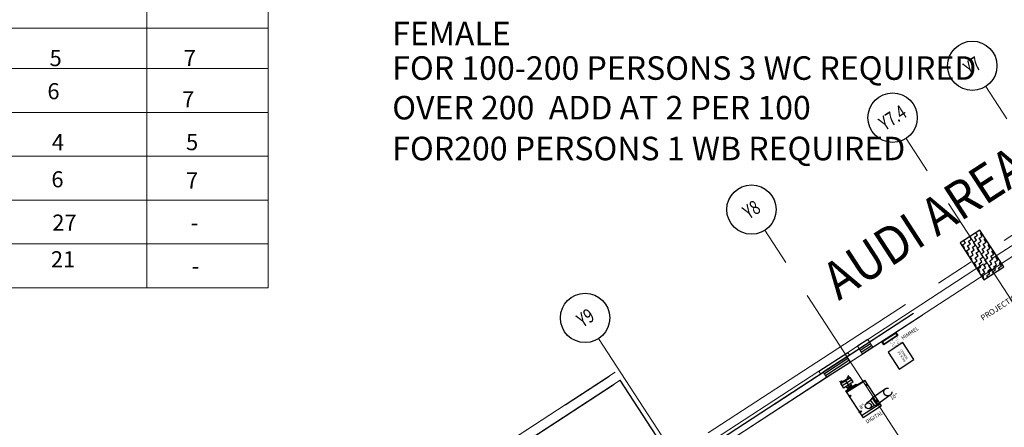
# Model space of a CAD drawing. Extents: x 9516134 to 9840073, y 2854301 to 3167940.
# Drawn here: x 9691199 to 9722592, y 2949276 to 2962266 of the extents above; entities that cross this region are included whole.
import ezdxf
from ezdxf.enums import TextEntityAlignment as Align

# ---------------------------------------------------------------- set-up
doc = ezdxf.new("R2010")
doc.units = 0
doc.header["$LTSCALE"] = 10000
doc.header["$MEASUREMENT"] = 0
for name, pattern in [('CENTER2', [1.125, 0.75, -0.125, 0.125, -0.125]), ('DASHDOT2', [0.5, 0.25, -0.125, 0, -0.125]), ('HIDDEN2', [0.1875, 0.125, -0.0625])]:
    doc.linetypes.add(name, pattern=pattern)
for name, color, linetype in [('ARQ_CEN-COM', 8, 'Continuous'), ('ARQ_GENERAL', 8, 'Continuous'), ('ARQ_MUEBLES', 6, 'Continuous'), ('ARQ_MUROS', 4, 'Continuous'), ('ARQ_TEXTOS', 5, 'Continuous'), ('GRID MARKING', 1, 'Continuous'), ('TER. HATCH', 8, 'Continuous')]:
    doc.layers.add(name, color=color, linetype=linetype)
for name, color, linetype, lineweight in [('Grid', 8, 'CENTER2', 5), ('TEXT', 7, 'Continuous', 18), ('V.COL', 7, 'Continuous', 25), ('WALL', 12, 'Continuous', 18)]:
    doc.layers.add(name, color=color, linetype=linetype, lineweight=lineweight)
doc.styles.add('ARIAL', font='ARIAL.TTF', dxfattribs={"height": 600})
doc.styles.add('RD', font='romand.shx', dxfattribs={"height": 350})
doc.styles.add('ROMANS', font='ARIAL.TTF', dxfattribs={"width": 0.75})
doc.styles.add('RS', font='ROMANS.shx', dxfattribs={"height": 0.36})
doc.styles.add('SANSSERIFBOLD', font='simplex.shx', dxfattribs={"width": 1.5, "height": 8})
doc.styles.add('style1', font='ARIAL.TTF')

# ---------------------------------------------------------------- blocks, each defined once
blk = doc.blocks.new('NC1600C_PLANTA')
at = {"layer": 'ARQ_MUEBLES'}
for p, q in [((-1.07, 0.01), (-1.07, -0.35)), ((-0.9, 0.01), (-1.07, 0.01)), ((-1.058, 0.01), (-1.058, -0.35)), ((-0.985, 0.01), (-0.985, -0.35)), ((-0.9, 0.01), (-0.9, -0.35)), ((-1.085, -0.008), (-1.085, -0.332)), ((-1.07, -0.008), (-1.085, -0.008)), ((-0.843, -0.087), (-0.9, -0.087)), ((-0.843, -0.252), (-0.9, -0.252)), ((-0.843, -0.087), (-0.843, -0.252)), ((-0.809, -0.1), (-0.843, -0.1)), ((-0.809, -0.24), (-0.843, -0.24)), ((-1.07, -0.332), (-1.085, -0.332)), ((-0.9, -0.35), (-1.07, -0.35))]:
    blk.add_line(p, q, dxfattribs=at)
at = {"layer": 'ARQ_MUEBLES', "color": 3}
for p, q in [((-1.07, -0.012), (-1.155, -0.012)), ((-1.07, -0.327), (-1.155, -0.327))]:
    blk.add_line(p, q, dxfattribs=at)
at = {"layer": 'ARQ_MUEBLES', "color": 1}
for p, q in [((-1.085, -0.06), (-1.14, -0.06)), ((-1.085, -0.28), (-1.14, -0.28))]:
    blk.add_line(p, q, dxfattribs=at)
at = {"layer": 'ARQ_MUEBLES', "color": 8, "linetype": 'DASHDOT2', "ltscale": 0.45}
blk.add_line((-0.728, -0.17), (-1.058, -0.17), dxfattribs=at)
at = {"layer": 'ARQ_MUEBLES'}
for points in [[(-0.76, -0.35), (-0.76, 0.041), (-0.749, 0.35)], [(0.23, 0.35), (-0.749, 0.35)], [(-0.728, 0.35), (-0.728, -0.35)], [(0.149, 0.35), (0.149, -0.35)], [(0.23, 0.35), (0.23, -0.35)], [(-0.809, -0.085), (-0.791, -0.051)], [(-0.809, -0.085), (-0.809, -0.255)], [(-0.809, -0.255), (-0.791, -0.289)], [(-0.76, -0.35), (0.23, -0.35)]]:
    blk.add_lwpolyline(points, dxfattribs=at)
for points in [[(-0.564, 0.35), (-0.599, 0.35), (-0.599, 0.29), (-0.564, 0.29)], [(0.04, 0.35), (0.005, 0.35), (0.005, 0.29), (0.04, 0.29)], [(-0.76, -0.35), (-0.791, -0.35), (-0.791, 0.045), (-0.76, 0.045)], [(-0.564, -0.35), (-0.599, -0.35), (-0.599, -0.29), (-0.564, -0.29)], [(0.04, -0.35), (0.005, -0.35), (0.005, -0.29), (0.04, -0.29)]]:
    blk.add_lwpolyline(points, close=True, dxfattribs=at)
blk.add_circle((0, 0), 0.096, dxfattribs=at)
blk = doc.blocks.new('A$C467E1116')
at = {"layer": 'ARQ_MUEBLES'}
h = blk.add_hatch(color=256, dxfattribs=at)
h.paths.add_polyline_path([(43252.2, 27452.7), (43696.1, 27741.6), (43764.3, 27636.8), (43320.3, 27348)])
h.paths.add_polyline_path([(43272.9, 27448.3), (43691.7, 27720.8), (43743.5, 27641.2), (43324.7, 27368.7)], flags=16)
at = {"layer": 'TER. HATCH', "linetype": 'Continuous', "lineweight": -2}
h = blk.add_hatch(dxfattribs=at)
h.set_pattern_fill('ZIGZAG', color=256, scale=900, angle=33.04441, style=0)
h.set_pattern_definition([(33.044408, (-1221103.16, -1080263.18), (32.95792, 155.647922), [112.5, -112.5]), (123.044408, (-1221008.86, -1080201.83), (-155.647922, 32.95792), [112.5, -112.5])])
h.paths.add_polyline_path([(46375.9, 31003.1), (45747.3, 30594.1), (46510.7, 29420.6), (47139.3, 29829.5)])
at = {"layer": 'ARQ_CEN-COM'}
for p, q in [((46633.7, 29649.4), (46885.2, 29813)), ((37151.5, 23722.4), (44268.2, 28352.5)), ((39836.5, 25469.3), (44268.2, 28352.5)), ((33154.2, 25073), (34723.7, 26094.1)), ((33158.2, 25433.5), (34560.1, 26345.6)), ((27215.5, 21209.3), (33154.2, 25073))]:
    blk.add_line(p, q, dxfattribs=at)
at = {"layer": 'ARQ_CEN-COM', "color": 2, "linetype": 'DASHDOT2', "const_width": 30}
blk.add_lwpolyline([(36317.7, 19587), (35913.1, 20209), (29207.9, 15846.7), (28390.9, 17086.6), (27815, 16710.2), (27141.8, 17740.1), (9126.2, 6019.7), (8902.5, 5860.7), (7239.2, 6204.2), (7116.4, 6443.7), (7010.6, 6661.8), (6369.6, 7647), (34912.3, 26216.8), (36827.5, 23272.9), (56240.3, 35902.8), (58592.1, 32287.8), (86773.9, 50622.8), (87153.4, 50871), (89413.1, 47427.5), (89019.3, 47171.3), (42481, 16897.7), (39439.2, 21573.7)], close=True, dxfattribs=at)
at = {"layer": 'ARQ_GENERAL', "color": 9}
for p, q in [((42802.2, 27517.9, 0), (42472.2, 27303.2, 0)), ((42894.9, 27375.4, 0), (42564.9, 27160.7, 0)), ((42597.6, 27110.4, 0), (42927.6, 27325.1, 0)), ((41246.5, 26505.8), (42164.6, 27103.1)), ((42965.8, 27266.4, 0), (42635.8, 27051.7, 0)), ((42135.3, 26964.7), (41381.8, 26474.4)), ((41384.9, 26476.5), (42135.3, 26964.7)), ((42173.5, 26906, 0), (41423.1, 26417.8, 0)), ((41455.8, 26367.5, 0), (42206.2, 26855.7, 0)), ((41494, 26308.8), (42244.4, 26797.1))]:
    blk.add_line(p, q, dxfattribs=at)
at = {"layer": 'ARQ_MUEBLES', "linetype": 'HIDDEN2', "ltscale": 0.5}
for p, q in [((43369.9, 25945.1, 0), (42941.9, 25641.9, 0)), ((42887.2, 25572.1, 0), (42762.7, 25483.9, 0)), ((42887.2, 25572.1, 0), (42941.9, 25641.9, 0)), ((42887.2, 25572.1, 0), (43004.6, 25406.3, 0)), ((42941.9, 25641.9, 0), (43088.7, 25434.7, 0)), ((43004.6, 25406.3, 0), (43088.7, 25434.7, 0)), ((43516.7, 25737.9, 0), (43088.7, 25434.7, 0)), ((43004.6, 25406.3, 0), (42880.2, 25318.1, 0))]:
    blk.add_line(p, q, dxfattribs=at)
at = {"layer": 'ARQ_MUEBLES'}
for points in [[(43252.2, 27452.7), (43696.1, 27741.6), (43764.3, 27636.8), (43320.3, 27348)], [(43272.9, 27448.3), (43691.7, 27720.8), (43743.5, 27641.2), (43324.7, 27368.7)], [(43927, 27414.6), (43457.6, 27109.2), (43806.6, 26572.7), (44276, 26878.1)]]:
    blk.add_lwpolyline(points, close=True, dxfattribs=at)
for points in [[(43740.1, 27293, 5.62, 5.62, 0), (43724.8, 27316.6, 5.62, 5.62, 0.360539), (43700.6, 27324.1, 5.62, 5.62, 0), (43609.1, 27285.2, 5.62, 5.62, -0.8288141), (43587.8, 27317.9, 5.62, 5.62, 0), (43660.5, 27385.7, 5.62, 5.62, 0.8288141), (43639.2, 27418.4, 5.62, 5.62, 0), (43547.8, 27379.5, 5.62, 5.62, -0.8288141), (43526.5, 27412.2, 5.62, 5.62, 0), (43599.2, 27480, 5.62, 5.62, 0.8288141), (43577.9, 27512.7, 5.62, 5.62, 0), (43565.3, 27507.3, 0, 0, 0)], [(43894.4, 27393.3, 5.62, 5.62, 0), (43879, 27416.9, 5.62, 5.62, 0.360539), (43854.8, 27424.5, 5.62, 5.62, 0), (43763.4, 27385.5, 5.62, 5.62, -0.8288141), (43742.1, 27418.2, 5.62, 5.62, 0), (43814.8, 27486, 5.62, 5.62, 0.8288141), (43793.5, 27518.8, 5.62, 5.62, 0), (43702, 27479.8, 5.62, 5.62, -0.8288141), (43680.7, 27512.5, 5.62, 5.62, 0), (43753.4, 27580.3, 5.62, 5.62, 0.8288141), (43732.1, 27613, 5.62, 5.62, 0), (43719.5, 27607.7, 0, 0, 0)]]:
    blk.add_lwpolyline(points, format="xyseb", dxfattribs=at)
at = {"layer": 'ARQ_MUEBLES', "linetype": 'HIDDEN2', "ltscale": 0.5}
blk.add_circle((43443.3, 25841.5, 0), 127, dxfattribs=at)
at = {"layer": 'ARQ_MUROS'}
blk.add_line((36827.5, 23272.9), (34912.3, 26216.8), dxfattribs=at)
at = {"layer": 'Grid', "lineweight": 0}
for p, q in [((0, 0, 0), (92513.9, 60181.2, 0)), ((58145.7, 17782.6, -67.2), (46566.9, 35576.7, -67.2)), ((55605.2, 16129.9, 0), (44026.8, 33923.8, 0)), ((51103.4, 13201.5), (39525.7, 30994.8)), ((43774.5, 12861.8, 0), (34220.8, 27542.9, 0))]:
    blk.add_line(p, q, dxfattribs=at)
at = {"layer": 'GRID MARKING'}
for centre in [(46138.4, 36236.2), (43598.5, 34583.5), (39097.7, 31654.8), (33792, 28202.2)]:
    blk.add_circle(centre, 786.5, dxfattribs=at)
at = {"layer": 'V.COL', "elevation": -67.2}
blk.add_lwpolyline([(46510.6, 29420.5), (47139.3, 29829.5), (46375.9, 31003), (45747.2, 30594.1)], close=True, dxfattribs=at)
at = {"layer": 'WALL'}
for p, q in [((50952.9, 32820.7), (46747.2, 30084.5)), ((42965.8, 27266.4), (51200.3, 32623.8)), ((42802.2, 27517.9), (46495.7, 29920.9)), ((36639, 23150.2), (44545, 28293.8)), ((42802.2, 27517.9, 0), (42965.8, 27266.4, 0)), ((42219.1, 27019.2), (42135.3, 26964.7)), ((42135.3, 26964.7), (42219.1, 27019.2)), ((42472.2, 27303.2, 0), (42164.6, 27103.1, 0)), ((42219.1, 27019.2), (42164.6, 27103.1, 0)), ((42244.4, 26797.1), (42635.8, 27051.7, 0)), ((42635.8, 27051.7, 0), (42472.2, 27303.2, 0)), ((42135.3, 26964.7), (42244.4, 26797.1)), ((31071.2, 24075.7), (34748.7, 26468.2)), ((36915.4, 23688), (41246.5, 26505.8)), ((41301.1, 26422, 0), (41246.5, 26505.8)), ((41301.1, 26422, 0), (41384.9, 26476.5)), ((41384.9, 26476.5), (41301.1, 26422, 0)), ((41494, 26308.8), (41384.9, 26476.5)), ((31234.8, 23824.2), (34912.3, 26216.8)), ((36827.5, 23272.9), (41494, 26308.8)), ((27219.5, 21569.8), (33153.8, 25430.6))]:
    blk.add_line(p, q, dxfattribs=at)
at = {"layer": 'ARQ_MUEBLES', "xscale": 1000.000000000433, "yscale": 1000.000000000466, "zscale": 1000, "rotation": 303.0479192293946}
blk.add_blockref('NC1600C_PLANTA', (42821.4, 25401), dxfattribs=at)
at = {"layer": 'ARQ_MUEBLES', "color": 5}
for s, height, rotation, style, p in [('HIMMEL', 120, 33.04792, 'SANSSERIFBOLD', (43922, 27498.5, 0)), ('RACK DE', 71.87, 123.04792, 'ROMANS', (44024.5, 26828.7, 0)), ('SONIDO', 71.87, 123.04792, 'ROMANS', (44094.6, 26907.1, 0)), ('10"', 120, 31.66208, 'SANSSERIFBOLD', (43564.2, 25579, 0)), ('8"', 120, 31.66208, 'SANSSERIFBOLD', (42582, 25286.6, 0)), ('DIGITAL', 120, 31.66208, 'SANSSERIFBOLD', (42783, 24830.3, 0))]:
    blk.add_text(s, height=height, rotation=rotation, dxfattribs=dict(at, style=style)).set_placement(p)
at = {"layer": 'ARQ_TEXTOS', "style": 'RS'}
blk.add_text('PROJECTION ROOM', height=180, rotation=33.04794, dxfattribs=at).set_placement((47383.3, 28800.7, 0), align=Align.MIDDLE_CENTER)
at = {"layer": 'GRID MARKING', "style": 'RD', "width": 0.75}
for s, p in [('Y7', (46138.4, 36236.2)), ('Y7.4', (43598.5, 34583.5)), ('Y8', (39097.7, 31654.8)), ('Y9', (33802.6, 28209.2, 0))]:
    blk.add_text(s, height=450, rotation=33.00326, dxfattribs=at).set_placement(p, align=Align.MIDDLE_CENTER)

msp = doc.modelspace()

# ---------------------------------------------------------------- linework, layer by layer
at = {"layer": 'WALL'}
for p, q in [((9699122.542, 2967363.435), (9699122.606, 2953720.361)), ((9695252.013, 2964799.327), (9695252.04, 2953720.351)), ((9680217.487, 2961992.093), (9699122.567, 2961992.153)), ((9680217.493, 2960710.042), (9699122.573, 2960710.101)), ((9680217.5, 2959312.093), (9699122.58, 2959312.153)), ((9680217.506, 2957914.144), (9699122.586, 2957914.204)), ((9680217.513, 2956516.195), (9699122.593, 2956516.255)), ((9680217.519, 2955118.25), (9699122.599, 2955118.309)), ((9680217.525, 2953720.312), (9699122.606, 2953720.361))]:
    msp.add_line(p, q, dxfattribs=at)

# ---------------------------------------------------------------- block references
at = {"layer": 'ARQ_TEXTOS', "ltscale": 0.5}
msp.add_blockref('A$C467E1116', (9675433.645, 2924559.903), dxfattribs=at)

# ---------------------------------------------------------------- texts
at = {"layer": 'TEXT'}
for s, height, style, p in [('FEMALE', 750, 'style1', (9703076.889, 2961448.553, 0)), ('5', 512.821, 'ARIAL', (9692150.597, 2960786.72, 0)), ('7', 512.821, 'ARIAL', (9696428.038, 2960786.72, 0)), ('FOR 100-200 PERSONS 3 WC REQUIRED', 750.00003, 'style1', (9703076.889, 2960349.831, 0)), ('6', 512.821, 'ARIAL', (9692081.225, 2959731.134, 0)), ('7', 512.821, 'ARIAL', (9696377.497, 2959473.61, 0)), ('OVER 200  ADD AT 2 PER 100 ', 750.00003, 'style1', (9703076.889, 2959087.386, 0)), ('4', 512.821, 'ARIAL', (9692224.178, 2958106.72, 0)), ('5', 512.821, 'ARIAL', (9696501.619, 2958106.72, 0)), ('FOR200 PERSONS 1 WB REQUIRED', 750.00003, 'style1', (9703076.889, 2957785.732, 0)), ('6', 512.821, 'ARIAL', (9692208.428, 2956924.063, 0)), ('7', 512.821, 'ARIAL', (9696500.128, 2956885.95, 0)), ('27', 512.8205, 'ARIAL', (9692236.843, 2955542.617, 0)), ('-', 512.821, 'ARIAL', (9696648.757, 2955542.617, 0)), ('21', 512.8205, 'ARIAL', (9692193.024, 2954374.912, 0)), ('-', 512.821, 'ARIAL', (9696686.049, 2954165.234, 0))]:
    msp.add_text(s, height=height, rotation=0.0002678, dxfattribs=dict(at, style=style)).set_placement(p)
at = {"layer": 'TEXT', "lineweight": 0, "style": 'ARIAL', "width": 0.9}
msp.add_text('AUDI AREA', height=1200, rotation=33.0396174, dxfattribs=at).set_placement((9717312.592, 2953297.891))

doc.saveas('drawing.dxf')
